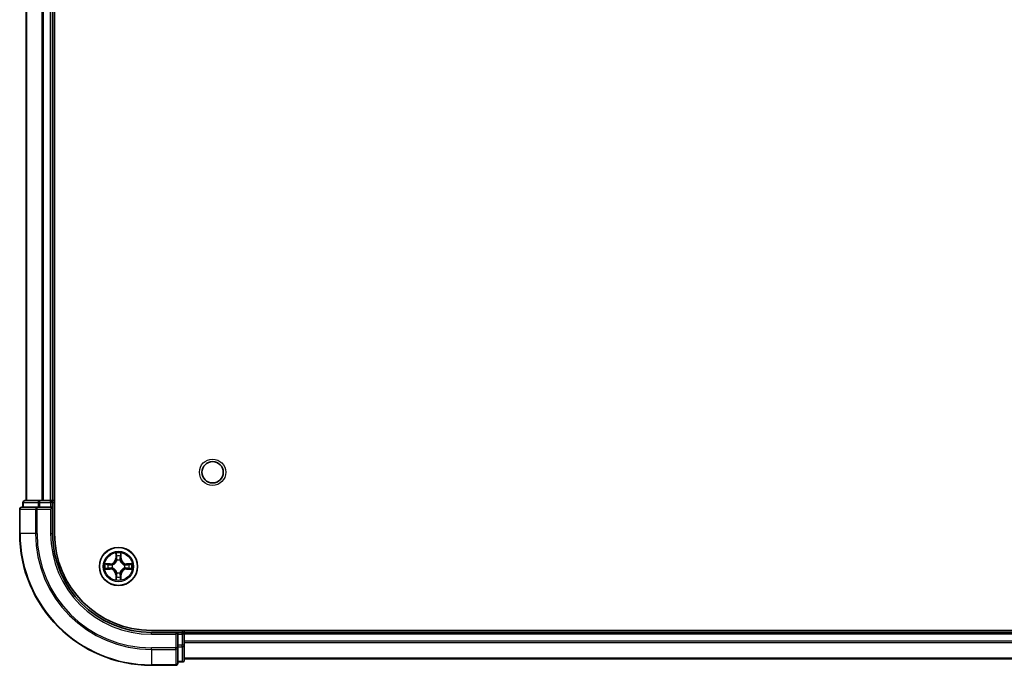
# Model space of a CAD drawing. Units: millimetres. Extents: x 0 to 8271, y 0 to 1405.
# Drawn here: x 1614 to 1763, y 147 to 245 of the extents above; entities that cross this region are included whole.
import ezdxf

# ---------------------------------------------------------------- set-up
doc = ezdxf.new("R2010")
doc.units = ezdxf.units.MM
doc.header["$LTSCALE"] = 2.5
doc.layers.add('Visible (ISO)', color=7, linetype='Continuous', lineweight=35)
doc.layers.add('Visible Narrow (ISO)', color=7, linetype='Continuous', lineweight=25)

msp = doc.modelspace()

# ---------------------------------------------------------------- linework, layer by layer
at = {"layer": 'Visible (ISO)'}
for p, q in [((1618.8517, 166.8225), (1618.8517, 326.8225)), ((1614.5517, 171.8225), (1614.5517, 321.8225)), ((1618.5517, 171.8225), (1618.5517, 321.8225)), ((1613.5517, 170.5225), (1613.5517, 166.8225)), ((1616.1922, 170.8225), (1613.8517, 170.8225)), ((1614.0517, 171.5225), (1614.0517, 170.8225)), ((1616.5931, 171.8225), (1614.3517, 171.8225)), ((1616.5931, 170.8225), (1616.1922, 170.8225)), ((1616.9686, 171.8225), (1616.5931, 171.8225)), ((1616.5931, 170.8225), (1618.2517, 170.8225)), ((1616.9686, 171.8225), (1617.1922, 171.8225)), ((1618.2517, 171.8225), (1617.1922, 171.8225)), ((1618.2517, 171.8225), (1618.5517, 171.8225)), ((1618.2517, 170.5225), (1618.5517, 170.8225)), ((1618.5517, 170.8225), (1618.2517, 170.8225)), ((1618.8517, 171.8225), (1618.5517, 171.8225)), ((1618.5517, 170.8225), (1618.5517, 171.5225)), ((1618.5517, 166.8225), (1618.5517, 170.8225)), ((1953.5517, 152.1225), (1633.5517, 152.1225)), ((1637.5517, 151.8225), (1633.5517, 151.8225)), ((1637.5517, 151.8225), (1637.2517, 151.5225)), ((1638.2517, 151.8225), (1637.5517, 151.8225)), ((1637.5517, 151.5225), (1637.5517, 151.8225)), ((1637.5517, 151.5225), (1637.5517, 149.8638)), ((1638.5517, 151.8225), (1638.5517, 152.1225)), ((1948.5517, 151.8225), (1638.5517, 151.8225)), ((1638.5517, 151.8225), (1638.5517, 151.5225)), ((1638.5517, 149.8638), (1638.5517, 151.5225)), ((1638.5517, 150.463), (1638.5517, 151.5225)), ((1637.5517, 149.463), (1637.5517, 149.8638)), ((1638.5517, 147.6225), (1638.5517, 149.8638)), ((1637.5517, 147.1225), (1637.5517, 149.463)), ((1633.5517, 146.8225), (1637.2517, 146.8225)), ((1637.5517, 147.3225), (1638.2517, 147.3225)), ((1948.5517, 147.8225), (1638.5517, 147.8225))]:
    msp.add_line(p, q, dxfattribs=at)
for centre, radius in [((1642.8517, 176.1225), 1.621), ((1628.5517, 161.8225), 2.9)]:
    msp.add_circle(centre, radius, dxfattribs=at)
for centre, radius, start, end in [((1613.8517, 170.5225), 0.3, 90, 180), ((1614.3517, 171.5225), 0.3, 90, 180), ((1618.2517, 171.5225), 0.3, 0, 90), ((1633.5517, 166.8225), 20, 180, 270), ((1633.5517, 166.8225), 15, 180, 270), ((1633.5517, 166.8225), 14.7, 180, 270), ((1628.5517, 161.8225), 1.2295, 169.186733, 169.187283), ((1628.5517, 161.8225), 1.2295, 190.812717, 190.813267), ((1628.5517, 161.8225), 1.2295, 167.061604, 167.063405), ((1628.5517, 161.8225), 1.2295, 192.936595, 192.938396), ((1628.5517, 161.8225), 1.2295, 102.936595, 102.938396), ((1628.5517, 161.8225), 1.2295, 100.812717, 100.813267), ((1628.5517, 161.8225), 1.2295, 79.186733, 79.187283), ((1628.5517, 161.8225), 1.2295, 77.061604, 77.063405), ((1628.5517, 161.8225), 1.2295, 12.936595, 12.938396), ((1628.5517, 161.8225), 1.2295, 347.061604, 347.063405), ((1628.5517, 161.8225), 1.2295, 10.812717, 10.813267), ((1628.5517, 161.8225), 1.2295, 349.186733, 349.187283), ((1628.5517, 161.8225), 1.2295, 257.061604, 257.063405), ((1628.5517, 161.8225), 1.2295, 259.186733, 259.187283), ((1628.5517, 161.8225), 1.2295, 280.812717, 280.813267), ((1628.5517, 161.8225), 1.2295, 282.936595, 282.938396), ((1638.2517, 151.5225), 0.3, 0, 90), ((1637.2517, 147.1225), 0.3, 270, 0), ((1638.2517, 147.6225), 0.3, 270, 0)]:
    msp.add_arc(centre, radius, start, end, dxfattribs=at)
for points, knots in [([(1628.2512, 163.5812), (1628.2491, 163.6625), (1628.2032, 163.7537), (1628.1621, 163.8433), (1628.1617, 163.8443), (1628.1613, 163.8452)], [0, 0, 0, 0, 0.0320559737, 0.0320559737, 0.0323943032, 0.0323943032, 0.0323943032, 0.0323943032]), ([(1628.1613, 163.8452), (1628.1615, 163.8442), (1628.1617, 163.8431), (1628.1639, 163.8327), (1628.1659, 163.8233), (1628.1678, 163.8139)], [-0.03239430317, -0.03239430317, -0.03239430317, -0.03239430317, -0.03205597372, -0.03205597372, -0.02897275834, -0.02897275834, -0.02897275834, -0.02897275834]), ([(1628.9422, 163.8452), (1628.9417, 163.8443), (1628.9413, 163.8433), (1628.9406, 163.8417), (1628.9403, 163.841), (1628.94, 163.8404)], [-0.000338329447, -0.000338329447, -0.000338329447, -0.000338329447, 0, 0, 0.000241517914, 0.000241517914, 0.000241517914, 0.000241517914]), ([(1628.9411, 163.84), (1628.9412, 163.8407), (1628.9414, 163.8414), (1628.9417, 163.8431), (1628.942, 163.8442), (1628.9422, 163.8452)], [-0.000230599076, -0.000230599076, -0.000230599076, -0.000230599076, 0, 0, 0.000338329447, 0.000338329447, 0.000338329447, 0.000338329447]), ([(1626.5342, 162.2118), (1626.5335, 162.212), (1626.5328, 162.2121), (1626.5311, 162.2125), (1626.53, 162.2127), (1626.529, 162.2129)], [-0.000230599076, -0.000230599076, -0.000230599076, -0.000230599076, 0, 0, 0.000338329447, 0.000338329447, 0.000338329447, 0.000338329447]), ([(1626.529, 162.2129), (1626.5299, 162.2125), (1626.5309, 162.212), (1626.5325, 162.2113), (1626.5331, 162.211), (1626.5338, 162.2107)], [-0.000338329447, -0.000338329447, -0.000338329447, -0.000338329447, 0, 0, 0.000241517914, 0.000241517914, 0.000241517914, 0.000241517914]), ([(1630.3104, 162.123), (1630.3918, 162.125), (1630.483, 162.171), (1630.5726, 162.212), (1630.5735, 162.2125), (1630.5744, 162.2129)], [0, 0, 0, 0, 0.0320559737, 0.0320559737, 0.0323943032, 0.0323943032, 0.0323943032, 0.0323943032]), ([(1630.5744, 162.2129), (1630.5734, 162.2127), (1630.5724, 162.2125), (1630.562, 162.2103), (1630.5526, 162.2083), (1630.5431, 162.2063)], [-0.03239430317, -0.03239430317, -0.03239430317, -0.03239430317, -0.03205597372, -0.03205597372, -0.02897275834, -0.02897275834, -0.02897275834, -0.02897275834]), ([(1626.793, 161.5219), (1626.7117, 161.5199), (1626.6205, 161.4739), (1626.5309, 161.4329), (1626.5299, 161.4325), (1626.529, 161.432)], [0, 0, 0, 0, 0.0320559737, 0.0320559737, 0.0323943032, 0.0323943032, 0.0323943032, 0.0323943032]), ([(1626.529, 161.432), (1626.53, 161.4322), (1626.5311, 161.4325), (1626.5415, 161.4346), (1626.5509, 161.4366), (1626.5603, 161.4386)], [-0.03239430317, -0.03239430317, -0.03239430317, -0.03239430317, -0.03205597372, -0.03205597372, -0.02897275834, -0.02897275834, -0.02897275834, -0.02897275834]), ([(1628.8523, 160.0638), (1628.8543, 159.9824), (1628.9003, 159.8912), (1628.9413, 159.8016), (1628.9417, 159.8007), (1628.9422, 159.7997)], [0, 0, 0, 0, 0.0320559737, 0.0320559737, 0.0323943032, 0.0323943032, 0.0323943032, 0.0323943032]), ([(1630.5693, 161.4331), (1630.57, 161.433), (1630.5707, 161.4328), (1630.5724, 161.4325), (1630.5734, 161.4322), (1630.5744, 161.432)], [-0.000230599076, -0.000230599076, -0.000230599076, -0.000230599076, 0, 0, 0.000338329447, 0.000338329447, 0.000338329447, 0.000338329447]), ([(1630.5744, 161.432), (1630.5735, 161.4325), (1630.5726, 161.4329), (1630.571, 161.4336), (1630.5703, 161.4339), (1630.5696, 161.4342)], [-0.000338329447, -0.000338329447, -0.000338329447, -0.000338329447, 0, 0, 0.000241517914, 0.000241517914, 0.000241517914, 0.000241517914]), ([(1628.1624, 159.8049), (1628.1622, 159.8042), (1628.1621, 159.8035), (1628.1617, 159.8018), (1628.1615, 159.8008), (1628.1613, 159.7997)], [-0.000230599076, -0.000230599076, -0.000230599076, -0.000230599076, 0, 0, 0.000338329447, 0.000338329447, 0.000338329447, 0.000338329447]), ([(1628.1613, 159.7997), (1628.1617, 159.8007), (1628.1621, 159.8016), (1628.1629, 159.8032), (1628.1632, 159.8039), (1628.1635, 159.8046)], [-0.000338329447, -0.000338329447, -0.000338329447, -0.000338329447, 0, 0, 0.000241517914, 0.000241517914, 0.000241517914, 0.000241517914]), ([(1628.9422, 159.7997), (1628.942, 159.8008), (1628.9417, 159.8018), (1628.9396, 159.8122), (1628.9376, 159.8216), (1628.9356, 159.8311)], [-0.03239430317, -0.03239430317, -0.03239430317, -0.03239430317, -0.03205597372, -0.03205597372, -0.02897275834, -0.02897275834, -0.02897275834, -0.02897275834])]:
    msp.add_open_spline(points, degree=3, knots=knots, dxfattribs=at)
for points in [[(1628.1678, 163.8139), (1628.1865, 163.7253), (1628.2051, 163.6355), (1628.206, 163.5549)], [(1630.5431, 162.2063), (1630.4546, 162.1877), (1630.3648, 162.1691), (1630.2841, 162.1682)], [(1626.5603, 161.4386), (1626.6489, 161.4572), (1626.7387, 161.4759), (1626.8193, 161.4768)], [(1628.9356, 159.8311), (1628.917, 159.9196), (1628.8983, 160.0094), (1628.8974, 160.0901)]]:
    msp.add_open_spline(points, degree=3, dxfattribs=at)
at = {"layer": 'Visible Narrow (ISO)'}
for p, q in [((1614.6213, 171.8225), (1614.6213, 321.8225)), ((1616.9618, 171.8225), (1616.9618, 321.8225)), ((1617.1922, 171.8225), (1617.1922, 321.8225)), ((1618.2517, 171.8225), (1618.2517, 321.8225)), ((1613.6213, 170.5225), (1613.5517, 170.5225)), ((1613.6213, 170.5225), (1615.9618, 170.5225)), ((1613.6213, 166.8225), (1613.6213, 170.5225)), ((1614.1213, 171.5225), (1614.0517, 171.5225)), ((1614.1213, 171.5225), (1616.3626, 171.5225)), ((1614.1213, 170.8225), (1614.1213, 171.5225)), ((1616.1922, 170.5225), (1615.9618, 170.5225)), ((1615.9618, 170.5225), (1615.9618, 166.8225)), ((1616.1922, 170.5225), (1616.1922, 170.8225)), ((1616.1922, 170.5225), (1618.2517, 170.5225)), ((1616.1922, 166.8225), (1616.1922, 170.5225)), ((1616.5931, 171.5225), (1616.3626, 171.5225)), ((1616.3626, 171.5225), (1616.3626, 170.8225)), ((1616.5931, 171.5225), (1616.5931, 171.8225)), ((1616.5931, 171.5225), (1618.2517, 171.5225)), ((1616.5931, 170.8225), (1616.5931, 171.5225)), ((1618.2517, 171.5225), (1618.2517, 171.8225)), ((1618.5517, 171.5225), (1618.2517, 171.5225)), ((1618.2517, 171.5225), (1618.2517, 170.8225)), ((1618.2517, 170.5225), (1618.2517, 166.8225)), ((1618.5517, 171.5225), (1618.8517, 171.5225)), ((1613.6213, 166.8225), (1613.5517, 166.8225)), ((1615.9618, 166.8225), (1613.6213, 166.8225)), ((1615.9618, 166.8225), (1616.1922, 166.8225)), ((1618.2517, 166.8225), (1618.5517, 166.8225)), ((1628.1613, 163.8452), (1628.1477, 163.0657)), ((1628.1975, 163.0648), (1628.1477, 163.0657)), ((1628.1975, 163.0648), (1628.206, 163.5549)), ((1628.1975, 163.0648), (1628.2701, 163.0635)), ((1628.2215, 163.3654), (1628.2701, 163.0635)), ((1628.8333, 163.0635), (1628.882, 163.3654)), ((1628.906, 163.0648), (1628.8333, 163.0635)), ((1628.8974, 163.5549), (1628.906, 163.0648)), ((1628.906, 163.0648), (1628.9558, 163.0657)), ((1628.9558, 163.0657), (1628.9422, 163.8452)), ((1627.3085, 162.2265), (1626.529, 162.2129)), ((1626.8193, 162.1682), (1627.3094, 162.1767)), ((1627.3107, 162.1041), (1627.0088, 162.1527)), ((1627.0088, 161.4922), (1627.3107, 161.5408)), ((1627.3094, 162.1767), (1627.3085, 162.2265)), ((1627.3094, 162.1767), (1627.3107, 162.1041)), ((1627.3094, 161.4682), (1627.3107, 161.5408)), ((1627.6148, 162.069), (1627.6354, 162.0636)), ((1627.6354, 161.5814), (1627.6148, 161.5759)), ((1628.3106, 162.7388), (1628.3052, 162.7594)), ((1628.7983, 162.7594), (1628.7928, 162.7388)), ((1629.468, 162.0636), (1629.4886, 162.069)), ((1629.4886, 161.5759), (1629.468, 161.5814)), ((1629.7941, 162.1767), (1629.7928, 162.1041)), ((1630.0947, 162.1527), (1629.7928, 162.1041)), ((1629.7928, 161.5408), (1630.0947, 161.4922)), ((1629.7941, 161.4682), (1629.7928, 161.5408)), ((1629.7941, 162.1767), (1629.7949, 162.2265)), ((1629.7941, 162.1767), (1630.2841, 162.1682)), ((1630.5744, 162.2129), (1629.7949, 162.2265)), ((1626.529, 161.432), (1627.3085, 161.4184)), ((1627.3094, 161.4682), (1626.8193, 161.4768)), ((1627.3094, 161.4682), (1627.3085, 161.4184)), ((1628.1975, 160.5801), (1628.1477, 160.5793)), ((1628.1477, 160.5793), (1628.1613, 159.7997)), ((1628.1975, 160.5801), (1628.2701, 160.5814)), ((1628.206, 160.0901), (1628.1975, 160.5801)), ((1628.2701, 160.5814), (1628.2215, 160.2795)), ((1628.3052, 160.8856), (1628.3106, 160.9062)), ((1628.7928, 160.9062), (1628.7983, 160.8856)), ((1628.882, 160.2795), (1628.8333, 160.5814)), ((1628.906, 160.5801), (1628.8333, 160.5814)), ((1628.906, 160.5801), (1628.8974, 160.0901)), ((1628.906, 160.5801), (1628.9558, 160.5793)), ((1628.9422, 159.7997), (1628.9558, 160.5793)), ((1630.2841, 161.4768), (1629.7941, 161.4682)), ((1629.7941, 161.4682), (1629.7949, 161.4184)), ((1629.7949, 161.4184), (1630.5744, 161.432)), ((1633.5517, 151.5225), (1633.5517, 151.8225)), ((1633.5517, 151.5225), (1637.2517, 151.5225)), ((1637.2517, 151.5225), (1637.2517, 149.463)), ((1637.5517, 151.5225), (1638.2517, 151.5225)), ((1638.2517, 152.1225), (1638.2517, 151.8225)), ((1638.2517, 151.5225), (1638.2517, 151.8225)), ((1638.5517, 151.5225), (1638.2517, 151.5225)), ((1638.2517, 151.5225), (1638.2517, 149.8638)), ((1948.5517, 151.5225), (1638.5517, 151.5225)), ((1638.2517, 149.8638), (1637.5517, 149.8638)), ((1637.5517, 149.6334), (1638.2517, 149.6334)), ((1638.5517, 149.8638), (1638.2517, 149.8638)), ((1638.2517, 149.6334), (1638.2517, 149.8638)), ((1638.2517, 149.6334), (1638.2517, 147.392)), ((1948.5517, 150.463), (1638.5517, 150.463)), ((1948.5517, 150.2325), (1638.5517, 150.2325)), ((1637.2517, 149.463), (1633.5517, 149.463)), ((1633.5517, 149.2325), (1633.5517, 149.463)), ((1633.5517, 149.2325), (1637.2517, 149.2325)), ((1633.5517, 149.2325), (1633.5517, 146.892)), ((1637.5517, 149.463), (1637.2517, 149.463)), ((1637.2517, 149.2325), (1637.2517, 149.463)), ((1637.2517, 149.2325), (1637.2517, 146.892)), ((1637.2517, 146.892), (1633.5517, 146.892)), ((1633.5517, 146.892), (1633.5517, 146.8225)), ((1637.2517, 146.8225), (1637.2517, 146.892)), ((1638.2517, 147.392), (1637.5517, 147.392)), ((1638.2517, 147.3225), (1638.2517, 147.392)), ((1948.5517, 147.892), (1638.5517, 147.892))]:
    msp.add_line(p, q, dxfattribs=at)
for centre, radius in [((1642.8517, 176.1225), 2), ((1628.5517, 161.8225), 2.8677), ((1628.5517, 161.8225), 2.3092), ((1628.5517, 161.8225), 2.1415)]:
    msp.add_circle(centre, radius, dxfattribs=at)
for centre, radius, start, end in [((1633.5517, 166.8225), 19.9305, 180, 270), ((1633.5517, 166.8225), 17.59, 180, 270), ((1633.5517, 166.8225), 17.3595, 180, 270), ((1633.5517, 166.8225), 15.3, 180, 270), ((1627.2936, 163.0806), 0.8542, 271, 359), ((1627.2936, 163.0806), 0.904, 271, 359), ((1628.5517, 161.8225), 2.0601, 79.074582, 100.925418), ((1628.5517, 161.8225), 1.6122, 79.692479, 100.307521), ((1629.8098, 163.0806), 0.904, 181, 269), ((1629.8098, 163.0806), 0.8542, 181, 269), ((1628.5517, 161.8225), 2.0601, 169.074582, 190.925418), ((1628.5517, 161.8225), 1.6122, 169.692479, 190.307521), ((1628.5517, 161.8225), 0.9688, 165.258044, 194.741956), ((1628.5517, 161.8225), 0.9475, 165.258044, 194.741956), ((1628.5517, 161.8225), 0.9688, 75.258044, 104.741956), ((1628.5517, 161.8225), 0.9475, 75.258044, 104.741956), ((1628.5517, 161.8225), 0.9475, 345.258044, 14.741956), ((1628.5517, 161.8225), 0.9688, 345.258044, 14.741956), ((1628.5517, 161.8225), 1.6122, 349.692479, 10.307521), ((1628.5517, 161.8225), 2.0601, 349.074582, 10.925418), ((1627.2936, 160.5644), 0.8542, 1, 89), ((1627.2936, 160.5644), 0.904, 1, 89), ((1628.5517, 161.8225), 1.6122, 259.692479, 280.307521), ((1628.5517, 161.8225), 0.9688, 255.258044, 284.741956), ((1628.5517, 161.8225), 0.9475, 255.258044, 284.741956), ((1629.8098, 160.5644), 0.904, 91, 179), ((1629.8098, 160.5644), 0.8542, 91, 179), ((1628.5517, 161.8225), 2.0601, 259.074582, 280.925418)]:
    msp.add_arc(centre, radius, start, end, dxfattribs=at)
for centre, major_axis, ratio, start_param, end_param in [((1613.8517, 170.5225), (0, 0.3), 0.76822128, 0, 1.57079633), ((1614.3517, 171.5225), (0, 0.3), 0.76822128, 0, 1.57079633), ((1616.1922, 170.5225), (0, 0.3), 0.76822128, 0, 1.57079633), ((1616.5931, 171.5225), (0, 0.3), 0.76822128, 0, 1.57079633), ((1628.2558, 163.554), (-0.05, -0.002), 0.54850665, 4.7835784, 6.17876057), ((1628.2409, 163.7553), (0.0019, 0.4402), 0.08673359, 2.04405494, 2.65931081), ((1628.2713, 163.3646), (-0.0494, -0.008), 0.89574018, 4.73044269, 6.08586581), ((1628.3199, 163.0627), (-0.0494, -0.008), 0.89572054, 4.73483766, 6.08588361), ((1628.7835, 163.0627), (0.0494, -0.008), 0.89572054, 0.1973017, 1.54834765), ((1628.8322, 163.3646), (0.0494, -0.008), 0.89574018, 0.19731949, 1.55274262), ((1628.8476, 163.554), (0.05, -0.002), 0.54850665, 0.10442473, 1.4996069), ((1628.8626, 163.7553), (0.0019, -0.4402), 0.08673359, 0.48228184, 1.09753772), ((1626.8202, 162.1184), (0.002, 0.05), 0.54850665, 0.10442473, 1.4996069), ((1626.6188, 162.1333), (0.4402, 0.0019), 0.08673359, 0.48228184, 1.09753772), ((1627.0096, 162.1029), (0.008, 0.0494), 0.89574018, 0.19731949, 1.55274262), ((1627.3115, 162.0543), (0.008, 0.0494), 0.89572054, 0.1973017, 1.54834765), ((1627.3115, 161.5907), (0.008, -0.0494), 0.89572054, 4.73483766, 6.08588361), ((1627.6581, 162.0576), (-0.0091, 0.0492), 0.87684641, 0.18229136, 1.17990219), ((1627.6581, 161.5873), (-0.0091, -0.0492), 0.87684642, 5.10328313, 6.10089396), ((1627.6581, 162.0576), (-0.0149, 0.0477), 0.41070123, 0.09573579, 1.31868747), ((1627.6581, 161.5873), (-0.0149, -0.0477), 0.41070123, 4.96449783, 6.18744952), ((1628.3166, 162.7161), (-0.0492, 0.0091), 0.87684642, 5.10328313, 6.10089396), ((1628.3166, 162.7161), (-0.0477, 0.0149), 0.41070123, 4.96449783, 6.18744952), ((1628.7869, 162.7161), (0.0477, 0.0149), 0.41070123, 0.09573579, 1.31868747), ((1628.7869, 162.7161), (0.0492, 0.0091), 0.87684641, 0.18229136, 1.17990219), ((1629.4453, 162.0576), (0.0091, 0.0492), 0.87684642, 5.10328313, 6.10089396), ((1629.4453, 162.0576), (0.0149, 0.0477), 0.41070123, 4.96449783, 6.18744952), ((1629.4453, 161.5873), (0.0149, -0.0477), 0.41070123, 0.09573579, 1.31868747), ((1629.4453, 161.5873), (0.0091, -0.0492), 0.87684641, 0.18229136, 1.17990219), ((1629.7919, 162.0543), (-0.008, 0.0494), 0.89572054, 4.73483766, 6.08588361), ((1629.7919, 161.5907), (-0.008, -0.0494), 0.89572054, 0.1973017, 1.54834765), ((1630.4846, 162.1333), (0.4402, -0.0019), 0.08673359, 2.04405494, 2.65931081), ((1630.0938, 162.1029), (-0.008, 0.0494), 0.89574018, 4.73044269, 6.08586581), ((1630.2832, 162.1184), (-0.002, 0.05), 0.54850665, 4.7835784, 6.17876057), ((1626.8202, 161.5266), (0.002, -0.05), 0.54850665, 4.7835784, 6.17876057), ((1626.6188, 161.5116), (0.4402, -0.0019), 0.08673359, 5.18564759, 5.80090347), ((1627.0096, 161.542), (0.008, -0.0494), 0.89574018, 4.73044269, 6.08586581), ((1628.2409, 159.8896), (0.0019, -0.4402), 0.08673359, 3.62387449, 4.23913037), ((1628.2558, 160.091), (-0.05, 0.002), 0.54850665, 0.10442473, 1.4996069), ((1628.2713, 160.2804), (-0.0494, 0.008), 0.89574018, 0.19731949, 1.55274262), ((1628.3166, 160.9289), (-0.0492, -0.0091), 0.87684641, 0.18229136, 1.17990219), ((1628.3166, 160.9289), (-0.0477, -0.0149), 0.41070123, 0.09573579, 1.31868747), ((1628.3199, 160.5823), (-0.0494, 0.008), 0.89572054, 0.1973017, 1.54834765), ((1628.7835, 160.5823), (0.0494, 0.008), 0.89572054, 4.73483766, 6.08588361), ((1628.7869, 160.9289), (0.0477, -0.0149), 0.41070123, 4.96449783, 6.18744952), ((1628.7869, 160.9289), (0.0492, -0.0091), 0.87684642, 5.10328313, 6.10089396), ((1628.8322, 160.2804), (0.0494, 0.008), 0.89574018, 4.73044269, 6.08586581), ((1628.8476, 160.091), (0.05, 0.002), 0.54850665, 4.7835784, 6.17876057), ((1628.8626, 159.8896), (0.0019, 0.4402), 0.08673359, 5.18564759, 5.80090347), ((1630.0938, 161.542), (-0.008, -0.0494), 0.89574018, 0.19731949, 1.55274262), ((1630.4846, 161.5116), (0.4402, 0.0019), 0.08673359, 3.62387449, 4.23913037), ((1630.2832, 161.5266), (-0.002, -0.05), 0.54850665, 0.10442473, 1.4996069), ((1638.2517, 149.8638), (0.3, 0), 0.76822128, 4.71238898, 6.28318531), ((1637.2517, 149.463), (0.3, 0), 0.76822128, 4.71238898, 6.28318531), ((1637.2517, 147.1225), (0.3, 0), 0.76822128, 4.71238898, 6.28318531), ((1638.2517, 147.6225), (0.3, 0), 0.76822128, 4.71238898, 6.28318531)]:
    msp.add_ellipse(centre, major_axis=major_axis, ratio=ratio, start_param=start_param, end_param=end_param, dxfattribs=at)
for points in [[(1628.2633, 163.4086), (1628.2571, 163.4472), (1628.253, 163.5076), (1628.2512, 163.5812)], [(1628.3117, 163.1067), (1628.2956, 163.2073), (1628.2794, 163.308), (1628.2633, 163.4086)], [(1628.2701, 163.0635), (1628.2882, 162.9571), (1628.29, 162.8481), (1628.2697, 162.7328)], [(1628.3052, 162.7594), (1628.3298, 162.8805), (1628.3296, 162.9948), (1628.3117, 163.1067)], [(1628.7918, 163.1067), (1628.7738, 162.9948), (1628.7736, 162.8805), (1628.7983, 162.7594)], [(1628.8402, 163.4086), (1628.824, 163.308), (1628.8079, 163.2073), (1628.7918, 163.1067)], [(1628.8338, 162.7328), (1628.8135, 162.8481), (1628.8152, 162.9571), (1628.8333, 163.0635)], [(1628.8523, 163.5812), (1628.8504, 163.5076), (1628.8463, 163.4472), (1628.8402, 163.4086)], [(1628.94, 163.8404), (1628.8996, 163.7524), (1628.8543, 163.6619), (1628.8523, 163.5812)], [(1628.8974, 163.5549), (1628.8984, 163.6434), (1628.9208, 163.7431), (1628.9411, 163.84)], [(1626.5338, 162.2107), (1626.6218, 162.1703), (1626.7123, 162.125), (1626.793, 162.123)], [(1626.8193, 162.1682), (1626.7308, 162.1692), (1626.6311, 162.1916), (1626.5342, 162.2118)], [(1626.793, 162.123), (1626.8666, 162.1212), (1626.927, 162.117), (1626.9656, 162.1109)], [(1626.9656, 162.1109), (1627.0662, 162.0948), (1627.1669, 162.0786), (1627.2675, 162.0625)], [(1627.2675, 161.5824), (1627.1669, 161.5663), (1627.0662, 161.5502), (1626.9656, 161.534)], [(1627.2675, 162.0625), (1627.3794, 162.0446), (1627.4937, 162.0444), (1627.6148, 162.069)], [(1627.6148, 161.5759), (1627.4937, 161.6006), (1627.3794, 161.6003), (1627.2675, 161.5824)], [(1627.6414, 162.1045), (1627.5261, 162.0842), (1627.4171, 162.086), (1627.3107, 162.1041)], [(1627.3107, 161.5408), (1627.4171, 161.559), (1627.5261, 161.5607), (1627.6414, 161.5404)], [(1629.7928, 162.1041), (1629.6863, 162.086), (1629.5773, 162.0842), (1629.462, 162.1045)], [(1629.462, 161.5404), (1629.5773, 161.5607), (1629.6863, 161.559), (1629.7928, 161.5408)], [(1629.4886, 162.069), (1629.6098, 162.0444), (1629.724, 162.0446), (1629.8359, 162.0625)], [(1629.8359, 161.5824), (1629.724, 161.6003), (1629.6098, 161.6006), (1629.4886, 161.5759)], [(1629.8359, 162.0625), (1629.9366, 162.0786), (1630.0372, 162.0948), (1630.1379, 162.1109)], [(1630.1379, 161.534), (1630.0372, 161.5502), (1629.9366, 161.5663), (1629.8359, 161.5824)], [(1630.1379, 162.1109), (1630.1764, 162.117), (1630.2369, 162.1212), (1630.3104, 162.123)], [(1626.9656, 161.534), (1626.927, 161.5279), (1626.8666, 161.5238), (1626.793, 161.5219)], [(1628.206, 160.0901), (1628.205, 160.0015), (1628.1826, 159.9018), (1628.1624, 159.8049)], [(1628.1635, 159.8046), (1628.2039, 159.8926), (1628.2492, 159.983), (1628.2512, 160.0638)], [(1628.2512, 160.0638), (1628.253, 160.1373), (1628.2571, 160.1977), (1628.2633, 160.2363)], [(1628.2633, 160.2363), (1628.2794, 160.3369), (1628.2956, 160.4376), (1628.3117, 160.5382)], [(1628.2697, 160.9122), (1628.29, 160.7969), (1628.2882, 160.6879), (1628.2701, 160.5814)], [(1628.3117, 160.5382), (1628.3296, 160.6502), (1628.3298, 160.7644), (1628.3052, 160.8856)], [(1628.7983, 160.8856), (1628.7736, 160.7644), (1628.7738, 160.6502), (1628.7918, 160.5382)], [(1628.7918, 160.5382), (1628.8079, 160.4376), (1628.824, 160.3369), (1628.8402, 160.2363)], [(1628.8333, 160.5814), (1628.8152, 160.6879), (1628.8135, 160.7969), (1628.8338, 160.9122)], [(1628.8402, 160.2363), (1628.8463, 160.1977), (1628.8504, 160.1373), (1628.8523, 160.0638)], [(1630.3104, 161.5219), (1630.2369, 161.5238), (1630.1764, 161.5279), (1630.1379, 161.534)], [(1630.2841, 161.4768), (1630.3727, 161.4758), (1630.4724, 161.4533), (1630.5693, 161.4331)], [(1630.5696, 161.4342), (1630.4816, 161.4746), (1630.3912, 161.5199), (1630.3104, 161.5219)]]:
    msp.add_open_spline(points, degree=3, dxfattribs=at)
for points, knots in [([(1627.6354, 162.0636), (1627.7195, 162.0909), (1627.8852, 162.1679), (1628.0965, 162.3514), (1628.2365, 162.5515), (1628.2901, 162.6757), (1628.3106, 162.7388)], [-0.174866013, -0.174866013, -0.174866013, -0.174866013, -0.145995309, -0.117124605, -0.095471577, -0.073818549, -0.073818549, -0.073818549, -0.073818549]), ([(1628.3106, 160.9062), (1628.2833, 160.9902), (1628.2063, 161.156), (1628.0228, 161.3672), (1627.8227, 161.5072), (1627.6985, 161.5609), (1627.6354, 161.5814)], [-0.174866013, -0.174866013, -0.174866013, -0.174866013, -0.145995309, -0.117124605, -0.095471577, -0.073818549, -0.073818549, -0.073818549, -0.073818549]), ([(1628.2697, 162.7328), (1628.2511, 162.6728), (1628.2022, 162.5547), (1628.075, 162.3669), (1627.879, 162.1993), (1627.7214, 162.1293), (1627.6414, 162.1045)], [0.073818549, 0.073818549, 0.073818549, 0.073818549, 0.095471577, 0.117124605, 0.145995309, 0.174866013, 0.174866013, 0.174866013, 0.174866013]), ([(1627.6414, 161.5404), (1627.7014, 161.5218), (1627.8195, 161.4729), (1628.0073, 161.3457), (1628.1749, 161.1497), (1628.2449, 160.9921), (1628.2697, 160.9122)], [0.073818549, 0.073818549, 0.073818549, 0.073818549, 0.095471577, 0.117124605, 0.145995309, 0.174866013, 0.174866013, 0.174866013, 0.174866013]), ([(1628.7928, 162.7388), (1628.8201, 162.6547), (1628.8971, 162.489), (1629.0806, 162.2777), (1629.2807, 162.1377), (1629.405, 162.0841), (1629.468, 162.0636)], [-0.174866013, -0.174866013, -0.174866013, -0.174866013, -0.145995309, -0.117124605, -0.095471577, -0.073818549, -0.073818549, -0.073818549, -0.073818549]), ([(1629.468, 161.5814), (1629.384, 161.5541), (1629.2182, 161.477), (1629.0069, 161.2936), (1628.867, 161.0935), (1628.8133, 160.9692), (1628.7928, 160.9062)], [-0.174866013, -0.174866013, -0.174866013, -0.174866013, -0.145995309, -0.117124605, -0.095471577, -0.073818549, -0.073818549, -0.073818549, -0.073818549]), ([(1629.462, 162.1045), (1629.4021, 162.1231), (1629.284, 162.172), (1629.0961, 162.2992), (1628.9285, 162.4952), (1628.8586, 162.6528), (1628.8338, 162.7328)], [0.073818549, 0.073818549, 0.073818549, 0.073818549, 0.095471577, 0.117124605, 0.145995309, 0.174866013, 0.174866013, 0.174866013, 0.174866013]), ([(1628.8338, 160.9122), (1628.8524, 160.9721), (1628.9013, 161.0902), (1629.0285, 161.2781), (1629.2245, 161.4457), (1629.3821, 161.5156), (1629.462, 161.5404)], [0.073818549, 0.073818549, 0.073818549, 0.073818549, 0.095471577, 0.117124605, 0.145995309, 0.174866013, 0.174866013, 0.174866013, 0.174866013])]:
    msp.add_open_spline(points, degree=3, knots=knots, dxfattribs=at)

doc.saveas('drawing.dxf')
